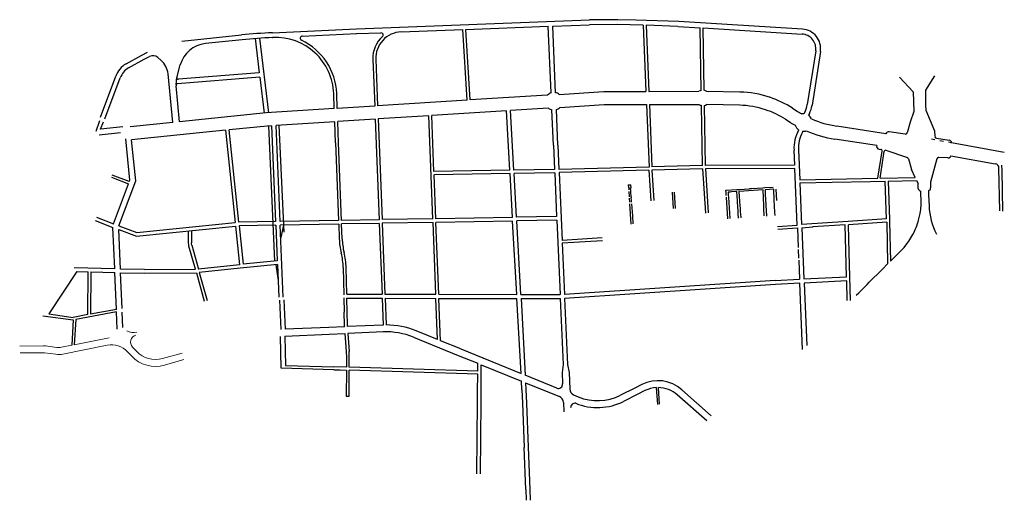
# Model space of a CAD drawing. Units: millimetres. Extents: x 182750 to 189498, y 1680169 to 1683460.
import ezdxf

# ---------------------------------------------------------------- set-up
doc = ezdxf.new("R2010")
doc.units = ezdxf.units.MM
doc.header["$LTSCALE"] = 10
doc.header["$PDMODE"] = 2
doc.header["$PDSIZE"] = -1
doc.linetypes.add('ACAD_ISO03W100', pattern=[30, 12, -18])
doc.layers.add('Alinhamento_pddua', color=6, linetype='Continuous')

msp = doc.modelspace()

# ---------------------------------------------------------------- linework, layer by layer
at = {"layer": 'Alinhamento_pddua', "ltscale": 3}
for p, q in [((185057.7, 1683397.9), (186655, 1683459.1)), ((186848.6, 1683460.4), (186655, 1683459.1)), ((186973.2, 1683457.3), (186849.7, 1683460.4)), ((187268.5, 1683447.1), (186973.2, 1683457.3)), ((188114.6, 1683395.3), (187268.5, 1683447.1)), ((185363.4, 1683376.5), (185787, 1683392.8)), ((185817.6, 1682909.4), (185787, 1683392.8)), ((185807, 1683393.5), (186373, 1683415.2)), ((185837.5, 1682910.7), (185807, 1683393.5)), ((186392.9, 1682959.2), (186373, 1683415.2)), ((186403, 1683416.4), (186656.3, 1683426.1)), ((186422.9, 1682960.5), (186403, 1683416.4)), ((186848.9, 1683427.4), (186656, 1683426.1)), ((186934.3, 1683425.3), (186848.9, 1683427.4)), ((187024, 1683422.5), (186934.3, 1683425.3)), ((187024, 1683422.5), (187042.3, 1682969.4)), ((187044.1, 1683421.9), (187062.4, 1682969.5)), ((187260.3, 1683414.3), (187044.1, 1683421.9)), ((187260.3, 1683414.3), (187413.4, 1683405)), ((187433.5, 1683403.8), (188112.6, 1683362.2)), ((184483.5, 1683338.5), (184484.5, 1683338.6)), ((184686.8, 1683347.8), (185059.9, 1683364.9)), ((185059, 1683364.9), (185225.7, 1683371.3)), ((188205.3, 1683247.1), (188148.1, 1682879.1)), ((188237.9, 1683242.2), (188180.7, 1682874.1)), ((188780, 1683067.5), (188873, 1682966)), ((189020, 1683077), (188958.5, 1682978.3)), ((186447.2, 1682949.2), (186753.2, 1682968.6)), ((186753.2, 1682968.6), (187042.3, 1682969.4)), ((187062.4, 1682969.5), (187405.7, 1682970.5)), ((188958.5, 1682978.3), (188958.5, 1682874)), ((184926.4, 1682853), (184922.6, 1682954.8)), ((185817.6, 1682909.4), (185202.9, 1682870.5)), ((186368, 1682944.2), (185837.5, 1682910.7)), ((187890.9, 1682929), (187889.4, 1682929.5)), ((188873, 1682966), (188878.5, 1682832)), ((185182.9, 1682869.3), (184926.4, 1682853)), ((186086.8, 1682836.2), (185574.7, 1682803.8)), ((186109.3, 1682429.5), (186086.8, 1682836.2)), ((186373.7, 1682854.4), (186114.8, 1682838)), ((186137.3, 1682430), (186114.8, 1682838)), ((186408.6, 1682601.3), (186398, 1682843.1)), ((186427.4, 1682857.8), (186427.4, 1682857.8)), ((186438.6, 1682601.4), (186428, 1682844.4)), ((186452.9, 1682859.4), (186756.2, 1682878.6)), ((186452.9, 1682859.4), (186756.2, 1682878.6)), ((187066, 1682879.5), (187403.9, 1682880.5)), ((187862.5, 1682843.6), (187861, 1682844.1)), ((188046.5, 1682854.5), (188078.2, 1682834.1)), ((188958.5, 1682874), (188961, 1682842)), ((188961, 1682842), (189019, 1682698.5)), ((185186.4, 1682779.3), (184929.8, 1682763.1)), ((185554.7, 1682802.6), (185206.4, 1682780.6)), ((185582, 1682097.2), (185554.7, 1682802.6)), ((185589.5, 1682420.4), (185574.7, 1682803.8)), ((187997.8, 1682778.8), (188029.6, 1682758.4)), ((188132.8, 1682832.6), (188124.2, 1682816.2)), ((188162, 1682817.3), (188155.8, 1682805.5)), ((188878.5, 1682832), (188852, 1682759)), ((184935.3, 1682617.7), (184929.8, 1682763.1)), ((188088.6, 1682706.1), (188087.5, 1682703.9)), ((188852, 1682759), (188833, 1682685.4)), ((189019, 1682698.5), (189022.9, 1682659.4)), ((188117.4, 1682696.4), (188114, 1682689.9)), ((188819.1, 1682676.1), (188708.8, 1682692.7)), ((189033.5, 1682648.2), (189119.2, 1682635.7)), ((186408.6, 1682601.3), (186415.8, 1682434.8)), ((186438.6, 1682601.4), (186445.8, 1682435.3)), ((188061.4, 1682463.2), (188056.9, 1682567.2)), ((188086.9, 1682568.3), (188095.7, 1682362.8)), ((189136, 1682619.6), (189498.1, 1682553.8)), ((188632.2, 1682374.2), (188660.7, 1682560.8)), ((188647.4, 1682374.5), (188675.4, 1682557.5)), ((189036.7, 1682507.8), (188991.6, 1682347.2)), ((189132.1, 1682528.1), (189435.9, 1682473.5)), ((186109.3, 1682429.5), (185589.5, 1682420.4)), ((186415.8, 1682434.8), (186137.3, 1682430)), ((187063.3, 1682451.5), (186445.8, 1682435.3)), ((187062.3, 1682429), (186446.8, 1682412.9)), ((188078.8, 1682053.9), (188062.3, 1682440.7)), ((189466.4, 1682150.7), (189461.6, 1682444.3)), ((189482.8, 1682428.7), (189482.2, 1682465.2)), ((189487.5, 1682150), (189482.8, 1682428.7)), ((186110.5, 1682407), (185590.4, 1682397.9)), ((185602, 1682097.6), (185590.4, 1682397.9)), ((186127.1, 1682106.7), (186110.5, 1682407)), ((186416.8, 1682412.3), (186138.5, 1682407.5)), ((186155.1, 1682107.2), (186138.5, 1682407.5)), ((186416.8, 1682412.3), (186429.9, 1682112)), ((186446.8, 1682412.9), (186467.1, 1681949.1)), ((188095.7, 1682362.8), (188632.2, 1682374.2)), ((188647.4, 1682374.5), (188886.6, 1682379.6)), ((187590.7, 1682292.9), (187665, 1682297.7)), ((187665, 1682297.7), (187680.6, 1682298.7)), ((187844.8, 1682295.3), (187679.6, 1682284.2)), ((187680.6, 1682298.7), (187748.4, 1682303.1)), ((187752.3, 1682303.4), (187765.9, 1682304.3)), ((187765.9, 1682304.3), (187844, 1682309.5)), ((187844, 1682309.5), (187857, 1682310.4)), ((187850.1, 1682186.3), (187844.8, 1682295.3)), ((187857.2, 1682310.4), (187913.6, 1682314)), ((187918.4, 1682300.6), (187858.8, 1682296.2)), ((187858.8, 1682296.1), (187859.6, 1682278.9)), ((187921.9, 1682224.9), (187918.4, 1682300.6)), ((187932.4, 1682300.5), (187936.1, 1682221.8)), ((188096.5, 1682342.8), (188317.4, 1682347.5)), ((188096.5, 1682342.8), (188108.7, 1682058.4)), ((188317.4, 1682347.5), (188581.1, 1682353.1)), ((188581.1, 1682353.1), (188682.7, 1682355.3)), ((188687.3, 1682224.9), (188682.7, 1682355.3)), ((188702.7, 1682355.7), (188896.9, 1682359.8)), ((188702.7, 1682355.7), (188707.3, 1682225.6)), ((188896.9, 1682359.8), (188906.9, 1682339.3)), ((188908.3, 1682305.3), (188906.9, 1682339.3)), ((188991.6, 1682347.2), (188993.3, 1682308.8)), ((187591.6, 1682277.8), (187590.7, 1682292.9)), ((187592.9, 1682257.2), (187591.6, 1682277.8)), ((187603.6, 1682097.2), (187593.8, 1682244.2)), ((187614.6, 1682280.1), (187605.2, 1682279.4)), ((187605.2, 1682279.4), (187606.7, 1682257.8)), ((187606.7, 1682257.8), (187607.6, 1682245.1)), ((187607.6, 1682245.1), (187617.7, 1682098)), ((187618.3, 1682280.2), (187614.4, 1682280.1)), ((187627.5, 1682280.9), (187618.5, 1682280.2)), ((187665.1, 1682283.3), (187627.5, 1682280.9)), ((187669.4, 1682219.9), (187665.1, 1682283.3)), ((187679.6, 1682284.2), (187686.1, 1682182.5)), ((187859.6, 1682278.9), (187859.8, 1682276.8)), ((187859.8, 1682276.8), (187860.1, 1682266.3)), ((187860.1, 1682266.4), (187867.3, 1682115.3)), ((188707.3, 1682225.6), (188712, 1682091.4)), ((188928.7, 1682206.8), (188925.5, 1682286.3)), ((188977.6, 1682289.3), (188978.8, 1682262)), ((188978.8, 1682262), (188982.7, 1682184.5)), ((187669.8, 1682211.8), (187669.4, 1682219.9)), ((187673.8, 1682151.1), (187669.8, 1682211.8)), ((187686.1, 1682182.5), (187686.7, 1682175.2)), ((187686.7, 1682175.2), (187688.1, 1682150.7)), ((187850.5, 1682175.2), (187850.1, 1682186.3)), ((187851, 1682166.7), (187850.5, 1682175.1)), ((187853.3, 1682116.7), (187851, 1682166.8)), ((187925.7, 1682142.2), (187921.9, 1682224.9)), ((188691.8, 1682096.2), (188687.3, 1682224.9)), ((188923.5, 1682148.5), (188925.1, 1682159.3)), ((188925.1, 1682159.2), (188926.3, 1682170.1)), ((188926.3, 1682170), (188926.8, 1682175.4)), ((188926.8, 1682177.1), (188927.3, 1682181.8)), ((188927.3, 1682181.8), (188928, 1682189.1)), ((188928, 1682189), (188928.6, 1682199.3)), ((188928.6, 1682199.2), (188928.7, 1682207)), ((185213.3, 1682090.8), (184955.4, 1682086.3)), ((185582, 1682097.2), (185233.3, 1682091.1)), ((186127.1, 1682106.7), (185602, 1682097.6)), ((186429.9, 1682112), (186155.1, 1682107.2)), ((187674.2, 1682147), (187673.8, 1682151)), ((187674.5, 1682139.8), (187674.2, 1682147.2)), ((187674.8, 1682135.7), (187674.5, 1682139.8)), ((187677, 1682101.5), (187674.9, 1682135.4)), ((187688.1, 1682150.8), (187688.7, 1682143.6)), ((187688.7, 1682143.5), (187689.4, 1682131.5)), ((187689.4, 1682131.5), (187691.3, 1682102.9)), ((187926.8, 1682118.7), (187925.7, 1682142.2)), ((188690.8, 1682096.2), (188427.9, 1682079.1)), ((188910.7, 1682086.5), (188913.3, 1682096.5)), ((188913.2, 1682096.4), (188917.3, 1682114.5)), ((188917.3, 1682114.3), (188920.7, 1682132.7)), ((188920.7, 1682132.7), (188923.5, 1682148.6)), ((185214.3, 1682065.8), (184956.3, 1682061.3)), ((185583, 1682072.2), (185234.3, 1682066.1)), ((185602.1, 1681580.1), (185583, 1682072.2)), ((186128.4, 1682081.7), (185603, 1682072.6)), ((185622.1, 1681580.1), (185603, 1682072.6)), ((186156.2, 1681579.1), (186128.4, 1682081.7)), ((186431, 1682087), (186156.5, 1682082.2)), ((186184.2, 1681579.1), (186156.5, 1682082.2)), ((186431, 1682087), (186453.2, 1681578.6)), ((187943.6, 1682045.2), (188078.8, 1682053.9)), ((187944.9, 1682025.2), (188079.7, 1682034)), ((188079.7, 1682034), (188085.4, 1681900.6)), ((188427.9, 1682079.1), (188108.7, 1682058.4)), ((188109.7, 1682035.9), (188185, 1682040.8)), ((188109.7, 1682035.9), (188124.7, 1681685.2)), ((188406.9, 1682055.2), (188185, 1682040.8)), ((188417.4, 1681699.7), (188406.9, 1682055.2)), ((188692.2, 1682073.7), (188429.4, 1682056.7)), ((188435.1, 1681863.1), (188429.4, 1682056.7)), ((188692.2, 1682073.7), (188698, 1681787.4)), ((188712.2, 1682075), (188717.6, 1681806.9)), ((188881.5, 1682010.9), (188887.9, 1682024.5)), ((188887.9, 1682024.5), (188893.1, 1682036.6)), ((188893.1, 1682036.6), (188898.5, 1682048.2)), ((188898.5, 1682048.2), (188904.3, 1682064.9)), ((188904.3, 1682064.9), (188908, 1682076.9)), ((188907.9, 1682076.8), (188910.7, 1682086.6)), ((188850.6, 1681954.5), (188858.2, 1681966.6)), ((188858.2, 1681966.6), (188864.8, 1681978.2)), ((188864.8, 1681978.2), (188870.7, 1681989.4)), ((188870.7, 1681989.3), (188881.6, 1682011)), ((186468, 1681929.2), (186483.2, 1681579.2)), ((188792, 1681880.6), (188800.8, 1681889.9)), ((188800.7, 1681889.9), (188810.8, 1681901.3)), ((188810.8, 1681901.3), (188831.1, 1681925.8)), ((188831.1, 1681925.8), (188844.2, 1681944.6)), ((188844.1, 1681944.6), (188850.6, 1681954.5)), ((188085.9, 1681887.6), (188088.5, 1681826.5)), ((188444.7, 1681537.5), (188435.1, 1681863.1)), ((188734.5, 1681823.5), (188717.6, 1681806.9)), ((188734.5, 1681823.5), (188755.3, 1681844)), ((188755.3, 1681844), (188760.5, 1681849.3)), ((188760.5, 1681849.3), (188792.1, 1681880.7)), ((188089.1, 1681813.5), (188094.6, 1681683.7)), ((188662.7, 1681752.1), (188698, 1681787.4)), ((188124.7, 1681685.2), (188417.4, 1681699.7)), ((188584.5, 1681673.3), (188600.3, 1681689.5)), ((188600.3, 1681689.5), (188630.6, 1681719.6)), ((188630.6, 1681719.6), (188662.7, 1681752.1)), ((187928.6, 1681675.4), (188094.6, 1681683.7)), ((188095.8, 1681655.7), (187930.3, 1681647.5)), ((188115.4, 1681200.7), (188095.8, 1681655.7)), ((188418.2, 1681671.7), (188125.9, 1681657.2)), ((188125.9, 1681657.2), (188144.2, 1681229.5)), ((188422.2, 1681536.8), (188418.2, 1681671.7)), ((188509.9, 1681599.3), (188554.5, 1681643.3)), ((188554.5, 1681643.3), (188558.3, 1681647.1)), ((188558.3, 1681647.1), (188573, 1681662)), ((188573, 1681662), (188584.2, 1681673.3)), ((184991.6, 1681581.2), (185233.2, 1681580.8)), ((184992.3, 1681553.2), (185234.3, 1681552.8)), ((185253.2, 1681580.8), (185602.1, 1681580.1)), ((185254.3, 1681552.8), (185603.2, 1681552.1)), ((185614.1, 1681269.9), (185603.2, 1681552.1)), ((185622.1, 1681580.1), (186156.2, 1681579.1)), ((185634.4, 1681261.7), (185623.2, 1681552.1)), ((185623.2, 1681552.1), (186157.7, 1681551.1)), ((186186.1, 1681037.1), (186157.7, 1681551.1)), ((186184.2, 1681579.1), (186453.2, 1681578.6)), ((186185.8, 1681551.1), (186454.5, 1681550.6)), ((186185.9, 1681551.1), (186214.6, 1681025.5)), ((186484.5, 1681551.2), (186504.2, 1681100)), ((188483.7, 1681573.2), (188501.7, 1681590.5)), ((188501.5, 1681590.4), (188509.8, 1681599.2)), ((186454.5, 1681550.6), (186474.1, 1681100)), ((185450.1, 1681285.9), (185755.2, 1681161.8)), ((185614.1, 1681269.9), (185467.8, 1681329.5)), ((185772.9, 1681205.3), (185634.4, 1681261.7)), ((185755.2, 1681161.8), (185889.7, 1681107.4)), ((185772.8, 1681205.3), (186186.1, 1681037.1)), ((185889.2, 1681053.9), (185889.7, 1681107.4)), ((185912.2, 1680914.6), (185913.6, 1681097.7)), ((185913.6, 1681097.7), (186188.9, 1680985.3)), ((186474.1, 1681100), (186467.8, 1681044.5)), ((186504.2, 1681100), (186515.3, 1681044.5)), ((185888.2, 1680914.8), (185889.1, 1681033.9)), ((186430.7, 1680937.5), (186214.6, 1681025.5)), ((186467.8, 1681044.5), (186471.2, 1680967.2)), ((186515.3, 1681044.5), (186520.3, 1680931.2)), ((186192.2, 1680926.9), (186188.9, 1680985.3)), ((186217.4, 1680973.6), (186448.8, 1680879.4)), ((186217.4, 1680973.6), (186219.9, 1680928.3)), ((187013.7, 1680962), (186965.6, 1680937.8)), ((185887.7, 1680843), (185888.2, 1680914.8)), ((185911.7, 1680842.9), (185912.2, 1680914.6)), ((186192.2, 1680926.9), (186195, 1680833.6)), ((186219.9, 1680928.3), (186223, 1680834.7)), ((186546.4, 1680890.4), (186578.7, 1680877.2)), ((186965.6, 1680937.8), (186867.9, 1680888.7)), ((186986.7, 1680895.8), (186889, 1680846.7)), ((187034.8, 1680920), (186986.7, 1680895.8)), ((187458.9, 1680713.5), (187256.9, 1680891.4)), ((187489.9, 1680748.7), (187288, 1680926.7)), ((185884, 1680351.1), (185887.7, 1680843)), ((185907.9, 1680350.9), (185911.7, 1680842.9)), ((186195, 1680833.6), (186207.1, 1680531)), ((186223, 1680834.7), (186235, 1680532.1)), ((186476.7, 1680839.7), (186479.5, 1680775.5)), ((186218.5, 1680243.1), (186207.1, 1680531)), ((186235, 1680532.1), (186246.5, 1680244.2)), ((186218.5, 1680243.2), (186221.5, 1680169.2)), ((186246.5, 1680244.1), (186249.5, 1680169.6))]:
    msp.add_line(p, q, dxfattribs=at)
at = {"layer": 'Alinhamento_pddua'}
for p, q in [((184482, 1683371.5), (185057.7, 1683397.9)), ((187420.9, 1682976.3), (187413.4, 1683405)), ((187440.9, 1682976.7), (187433.5, 1683403.8)), ((183860.6, 1683313.2), (184271.1, 1683355.7)), ((184274.5, 1683322.9), (184022.7, 1683296.8)), ((184363.2, 1683331), (184392.3, 1683095.7)), ((184393.1, 1683333.2), (184456.2, 1682823.3)), ((183478.9, 1683159), (183587.6, 1683218.3)), ((183495.3, 1683130.4), (183603.1, 1683189.1)), ((183587.6, 1683218.3), (183625.6, 1683237.8)), ((183603.1, 1683189.1), (183640.6, 1683208.4)), ((183696.9, 1683201.6), (183719.8, 1683181.4)), ((185170.5, 1683188.9), (185182.9, 1682869.3)), ((185190.5, 1683189.7), (185202.9, 1682870.5)), ((183826.4, 1683062.6), (183850.4, 1683150.5)), ((183303.7, 1682792.5), (183408.6, 1683072.9)), ((183334.6, 1682780.9), (183439.6, 1683061.7)), ((183799.4, 1682757), (183766.5, 1683090.1)), ((184396, 1683065.9), (183830.8, 1683021.5)), ((184392.3, 1683095.7), (183837.4, 1683052.1)), ((184396, 1683065.9), (184426.3, 1682820.9)), ((183846.1, 1682761.7), (183821.8, 1683008.4)), ((187686.5, 1682964.5), (187459.9, 1682969.4)), ((184906.4, 1682851.8), (184902.6, 1682954.1)), ((184906.4, 1682851.8), (184438.2, 1682822.1)), ((186756.2, 1682878.6), (187046, 1682879.4)), ((187046, 1682879.4), (187063.3, 1682451.5)), ((187066, 1682879.5), (187083.3, 1682452)), ((187429.9, 1682461.1), (187422.7, 1682873.3)), ((187449.9, 1682461.5), (187442.7, 1682873.6)), ((187684.5, 1682874.6), (187457.9, 1682879.4)), ((183273.2, 1682697.4), (183300.3, 1682770.3)), ((185186.4, 1682779.3), (185213.3, 1682090.8)), ((185206.4, 1682780.6), (185233.3, 1682091.1)), ((183304.5, 1682709.8), (183323.7, 1682761.6)), ((183457.8, 1682725.8), (183304.5, 1682709.8)), ((184161.7, 1682703.5), (184226.3, 1682071.5)), ((184251.2, 1682074), (184186.6, 1682706)), ((184476.7, 1682734.4), (184445.7, 1682732.4)), ((184476.7, 1682734.4), (184504.1, 1682078.4)), ((184909.8, 1682761.8), (184506.7, 1682736.3)), ((184534.1, 1682078.9), (184506.7, 1682736.3)), ((184915.3, 1682616.9), (184909.8, 1682761.8)), ((188687.2, 1682679.6), (188351.2, 1682730.9)), ((183441.4, 1682685.8), (183295, 1682670.7)), ((183505.2, 1682361.9), (183476.9, 1682644.5)), ((183544.9, 1682356.7), (183516.8, 1682637.7)), ((188623.5, 1682598.3), (188337.6, 1682641.9)), ((184915.3, 1682616.9), (184935.4, 1682085.9)), ((184955.4, 1682086.3), (184935.3, 1682617.7)), ((188640, 1682574), (188652.3, 1682572.2)), ((188831.1, 1682516.7), (188688.5, 1682565.5)), ((188840.7, 1682506.6), (188861.4, 1682434.2)), ((187062.3, 1682429), (187075.6, 1682220.2)), ((187429.4, 1682438.6), (187082.3, 1682429.5)), ((187082.3, 1682429.5), (187095.5, 1682221.5)), ((187429.9, 1682461.1), (187083.3, 1682452)), ((187429.4, 1682438.6), (187449.4, 1682136.4)), ((188062.3, 1682440.7), (187449.4, 1682439)), ((187449.4, 1682439), (187469.4, 1682137.7)), ((188061.3, 1682463.2), (187449.9, 1682461.5)), ((188886.6, 1682379.6), (188861.4, 1682434.2)), ((183378.2, 1682381.7), (183496, 1682337.4)), ((183501.2, 1682351.4), (183383.5, 1682395.7)), ((183501.2, 1682351.4), (183505.2, 1682361.9)), ((183393.5, 1682063.5), (183496, 1682337.4)), ((183429.9, 1682049.6), (183544.9, 1682356.7)), ((186920.8, 1682328.7), (186922.1, 1682308.7)), ((186920.8, 1682328.7), (186939, 1682328.7)), ((186922.1, 1682308.7), (186925.1, 1682308.7)), ((186925.1, 1682308.7), (186925.9, 1682295.3)), ((186938.2, 1682290.2), (186937.2, 1682308.7)), ((186937.2, 1682308.7), (186940.2, 1682308.7)), ((186940.2, 1682308.7), (186939, 1682328.7)), ((186929, 1682246.5), (186926.5, 1682283.4)), ((186931.4, 1682210.6), (186929.3, 1682238.5)), ((186938.9, 1682278.4), (186938.2, 1682290.2)), ((186940.8, 1682246.3), (186938.9, 1682278.4)), ((186940.8, 1682246.3), (186941.2, 1682240.6)), ((186942.2, 1682223.3), (186941.2, 1682240.6)), ((187230.9, 1682167.3), (187223.9, 1682278.7)), ((187236.4, 1682279), (187242.8, 1682168.1)), ((186940.4, 1682059.2), (186932.2, 1682198.4)), ((186942.6, 1682218.3), (186942.2, 1682223.4)), ((186942.7, 1682215.3), (186942.6, 1682218.1)), ((186943, 1682211.5), (186942.7, 1682215.5)), ((186943.8, 1682200.2), (186949.2, 1682116.5)), ((183276.2, 1682108.1), (183393.5, 1682063.5)), ((186949.2, 1682116.5), (186952.4, 1682062.8)), ((183266.5, 1682084.7), (183389, 1682038.3)), ((183401.2, 1681753.8), (183389, 1682038.3)), ((183428.7, 1682023.2), (183550.3, 1681977.1)), ((183440.3, 1681752.9), (183428.7, 1682023.2)), ((183429.9, 1682049.6), (183553.7, 1682002.6)), ((183550.3, 1681977.1), (184229.3, 1682046.6)), ((183553.7, 1682002.6), (184226.3, 1682071.5)), ((184229.3, 1682046.6), (184257.6, 1681782.7)), ((184504.1, 1682078.4), (184251.2, 1682074)), ((184505.1, 1682053.4), (184254.2, 1682049)), ((184254.2, 1682049), (184282.5, 1681785.3)), ((184505.1, 1682053.4), (184515.4, 1681808.7)), ((184935.4, 1682085.9), (184534.1, 1682078.9)), ((184936.3, 1682060.9), (184535.2, 1682054)), ((184555.8, 1681560.3), (184535.2, 1682054)), ((184936.3, 1682060.9), (184940.1, 1681959.8)), ((184960.1, 1681960.6), (184956.3, 1682061.3)), ((185214.3, 1682065.8), (185233.2, 1681580.8)), ((185234.3, 1682066.1), (185253.2, 1681580.8)), ((183907.5, 1681941.8), (183906.7, 1682013.6)), ((183926.7, 1682015.6), (183927.6, 1681941.9)), ((186743.1, 1681966.3), (186467.1, 1681949.1)), ((183908, 1681930), (183907.5, 1681941.8)), ((183908.7, 1681920.6), (183908, 1681930)), ((183910, 1681910.2), (183908.7, 1681920.6)), ((183953.9, 1681752.2), (183910, 1681910.2)), ((183927.6, 1681941.9), (183928, 1681931.6)), ((183928.2, 1681924.5), (183928, 1681931.6)), ((183929.3, 1681915.3), (183928.2, 1681924.5)), ((183929.3, 1681915.3), (183974.4, 1681752.8)), ((186744.2, 1681946.4), (186468.3, 1681929.2)), ((184954.1, 1681861.5), (184953.6, 1681863.7)), ((184973.5, 1681866.3), (184973, 1681868.4)), ((183401.2, 1681753.8), (183123.7, 1681760.4)), ((184257.5, 1681782.7), (183974.4, 1681752.8)), ((184260.3, 1681757.9), (183981.2, 1681728.4)), ((184516.4, 1681783.7), (184260.3, 1681757.9)), ((184515.4, 1681808.7), (184282.5, 1681785.3)), ((184516.4, 1681783.7), (184525.8, 1681559.1)), ((184967.2, 1681763), (184971.7, 1681576.5)), ((184991.6, 1681581.2), (184987.2, 1681763.5)), ((183141.4, 1681735), (182949.3, 1681445.4)), ((183141.4, 1681735), (183219.2, 1681733.1)), ((183218.2, 1681440.4), (183219.2, 1681733.1)), ((183236.7, 1681732.7), (183235.7, 1681443.7)), ((183236.7, 1681732.7), (183402.2, 1681728.8)), ((183413, 1681476.5), (183402.2, 1681728.8)), ((183605.6, 1681749), (183440.3, 1681752.9)), ((183451.8, 1681482.5), (183441.3, 1681727.8)), ((183441.3, 1681727.8), (183606, 1681723.9)), ((183605.8, 1681748.9), (183953.9, 1681752.2)), ((183606, 1681723.9), (183960.8, 1681727.2)), ((183960.8, 1681727.2), (184014.8, 1681533)), ((183981.2, 1681728.4), (184034, 1681538.5)), ((187928.6, 1681675.4), (186483.2, 1681579.2)), ((187930.3, 1681647.5), (186484.5, 1681551.2)), ((184972.2, 1681556.7), (184974.5, 1681457.6)), ((184994.5, 1681458.1), (184992.3, 1681553.2)), ((185234.3, 1681552.8), (185241.4, 1681369.5)), ((185254.3, 1681552.8), (185261.4, 1681369.8)), ((184531.5, 1681539.8), (184539.8, 1681339.9)), ((184561.5, 1681541.1), (184569.8, 1681340.9)), ((182908.2, 1681433.5), (183117.6, 1681404)), ((182949.3, 1681445.4), (183117.2, 1681421.8)), ((183218.2, 1681440.4), (183117.2, 1681421.8)), ((183413.8, 1681459), (183135.4, 1681407.3)), ((183413, 1681476.5), (183235.7, 1681443.7)), ((183418.8, 1681341.7), (183413.8, 1681459)), ((183457.4, 1681351.4), (183452.9, 1681456.5)), ((184976.7, 1681369.3), (184974.5, 1681457.6)), ((184996.7, 1681369.7), (184994.5, 1681458.1)), ((183117.6, 1681404), (183107.4, 1681230.7)), ((183135.4, 1681407.3), (183123.6, 1681233.8)), ((184868.6, 1681353.6), (184569.8, 1681340.9)), ((184976.9, 1681358.2), (184868.6, 1681353.6)), ((184976.9, 1681358.2), (184976.7, 1681369.3)), ((184996.9, 1681359.1), (184996.7, 1681369.7)), ((185238.3, 1681369.3), (184996.9, 1681359.1)), ((184542.9, 1681073.6), (184538.2, 1681292)), ((184568.2, 1681293.3), (184870.1, 1681306.6)), ((184568.2, 1681293.3), (184572.5, 1681092.7)), ((184870.1, 1681306.6), (184978.1, 1681311.4)), ((184978.1, 1681311.4), (184987.2, 1681187.2)), ((185240.3, 1681322.4), (184998.1, 1681312.1)), ((184998.1, 1681312.1), (185007.1, 1681188.6)), ((184987.2, 1681187.2), (184989.2, 1681146.2)), ((184989.2, 1681146.2), (184989, 1681081.4)), ((185009.2, 1681147.2), (185007.1, 1681188.2)), ((185009, 1681080.8), (185009.2, 1681147.2)), ((184572.5, 1681092.7), (184902.4, 1681082.6)), ((184989, 1681081.4), (184902.4, 1681082.6)), ((185889.2, 1681053.9), (185009, 1681080.8)), ((184902.1, 1681062.6), (184542.9, 1681073.6)), ((184902.1, 1681062.6), (184946.1, 1681062)), ((184946.1, 1681062), (184988.9, 1681061.4)), ((184988.9, 1681061.4), (184988.3, 1680883.1)), ((185008.3, 1680882.8), (185008.9, 1681060.8)), ((185889.1, 1681033.9), (185008.9, 1681060.8)), ((184988.3, 1680883.1), (185008.3, 1680882.8)), ((187123.1, 1680825.9), (187115.1, 1680941.1)), ((187135, 1680826.8), (187127.1, 1680941.3))]:
    msp.add_line(p, q, dxfattribs=at)
at = {"layer": 'Alinhamento_pddua', "ltscale": 25}
for p, q in [((184438.2, 1682822.1), (183846.1, 1682761.7)), ((183799.4, 1682757), (183507.7, 1682727.2)), ((184161.7, 1682703.5), (183516.8, 1682637.7)), ((184445.7, 1682732.4), (184186.6, 1682706))]:
    msp.add_line(p, q, dxfattribs=at)
at = {"layer": 'Alinhamento_pddua', "color": 5}
for p, q in [((184499.5, 1681807.1), (184457.7, 1682733.2)), ((184525.2, 1682737.5), (184560.2, 1682005.7)), ((184557.9, 1682054.3), (184538.7, 1681967.9)), ((184505.6, 1681782.6), (184521, 1681674.6))]:
    msp.add_line(p, q, dxfattribs=at)
at = {"layer": 'Alinhamento_pddua', "linetype": 'ACAD_ISO03W100', "ltscale": 0.2}
msp.add_line((188998.2, 1682643.5), (189136, 1682619.6), dxfattribs=at)
at = {"layer": 'Alinhamento_pddua', "linetype": 'ACAD_ISO03W100', "ltscale": 5}
msp.add_line((189111.9, 1682513.4), (189049.2, 1682516.4), dxfattribs=at)
at = {"layer": 'Alinhamento_pddua', "ltscale": 5}
msp.add_line((188712, 1682091.4), (188712.2, 1682075), dxfattribs=at)
at = {"layer": 'Alinhamento_pddua', "lineweight": 0}
for p, q in [((183123.6, 1681233.8), (183364.3, 1681281.1)), ((182750.1, 1681225.5), (182913.1, 1681226.8)), ((182927.3, 1681226), (183003.6, 1681215.7)), ((183036.2, 1681216.7), (183107.4, 1681230.7)), ((183045.3, 1681170.5), (183350.5, 1681230.5)), ((183549.9, 1681189.7), (183523.3, 1681218)), ((182913.5, 1681179.8), (182753.1, 1681178.5)), ((182997.3, 1681169.1), (182921, 1681179.4)), ((183488.6, 1681186.2), (183515.7, 1681157.5)), ((183862.5, 1681177.5), (183729.8, 1681140)), ((183742.6, 1681094.8), (183875.3, 1681132.3))]:
    msp.add_line(p, q, dxfattribs=at)
at = {"layer": 'Alinhamento_pddua'}
for centre, radius, start, end in [((185370.3, 1683196.7), 180, 92.19403, 182.2328), ((184650.6, 1679692.3), 3683, 92.6238, 95.91541), ((184502.9, 1682939), 400, 2.16361, 92.62386), ((184687.5, 1683332.8), 15, 92.6238, 244.8824), ((184502.9, 1682939), 420, 2.16361, 64.8824), ((185370.3, 1683196.7), 200, 132.06931, 182.2328), ((185226.3, 1683356.3), 15, 312.06931, 92.19403), ((184043.3, 1683097.9), 200, 95.91541, 164.73294), ((183663.8, 1683164.1), 50, 48.62568, 117.61547), ((183627.2, 1683076.4), 140, 5.62924, 48.62568), ((183565.5, 1683016.5), 166.8, 121.36848, 160.23231), ((183565.5, 1683016.5), 133.8, 121.65331, 160.23231), ((183971.1, 1683023.1), 150, 164.73294, 185.62924), ((183836.6, 1683062.1), 10, 164.73294, 274.49338), ((183831.6, 1683011.5), 10, 94.49338, 185.62924), ((187431.8, 1682925), 52.5, 101.97681, 119.85398), ((187431.8, 1682925), 52.5, 57.72696, 80.01566), ((186410.5, 1682901.8), 60, 106.97817, 135.02858), ((186410.5, 1682901.8), 60, 52.20978, 78.02274), ((186410.5, 1682901.8), 60, 232.20933, 258.02264), ((186410.5, 1682901.8), 60, 286.97807, 315.02902), ((187431.8, 1682925), 52.5, 237.82626, 260.02724), ((187431.8, 1682925), 52.5, 281.98839, 299.73233), ((188121.5, 1682756.3), 60, 87.36441, 101.39567), ((188121.5, 1682756.3), 60, 25.1881, 55.04587), ((188121.5, 1682756.3), 60, 198.57773, 236.79683), ((188121.5, 1682756.3), 60, 266.12925, 288.00604), ((188706.1, 1682672.9), 20, 82.18187, 160.29987), ((188643, 1682593.8), 20, 166.94663, 261.45939), ((188685.3, 1682556), 10, 71.12038, 171.30915), ((188826.2, 1682502.5), 15, 16.01267, 71.12038), ((185419.8, 1681978), 480, 182.16361, 193.77521), ((185419.8, 1681978), 460, 182.16361, 193.77521), ((184507.4, 1681752), 460, 1.37483, 13.77521), ((184507.4, 1681752), 480, 1.37497, 13.77521), ((185261.6, 1680822.8), 547, 92.1165, 92.44049), ((185261.6, 1680822.8), 547, 67.85202, 90.02103), ((185261.6, 1680822.8), 500, 67.85207, 92.44041)]:
    msp.add_arc(centre, radius, start, end, dxfattribs=at)
at = {"layer": 'Alinhamento_pddua', "ltscale": 3}
for centre, radius, start, end in [((188106.5, 1683262.6), 133, 351.16753, 86.50038), ((184650.6, 1679692.3), 3650, 92.6238, 95.91541), ((188106.5, 1683262.4), 100, 351.16753, 86.50064), ((187671.8, 1682274.7), 690, 71.613, 88.7793), ((187673.3, 1682274.2), 690, 57.25611, 71.613), ((187671.8, 1682274.7), 600, 71.613, 88.7793), ((187673.3, 1682274.2), 600, 57.25611, 71.613), ((188456.9, 1683422.9), 700, 237.25611, 240.25991), ((187999.9, 1682902.2), 150, 332.36195, 351.16753), ((187999.9, 1682902.2), 183, 332.36195, 351.16753), ((188456.9, 1683422.9), 700, 246.32386, 261.31884), ((188456.9, 1683422.9), 790, 237.25611, 240.22879), ((188326.7, 1682578.7), 270, 152.36195, 182.44447), ((188456.9, 1683422.9), 790, 246.35499, 261.31884), ((188326.6, 1682578.6), 240, 152.36195, 182.45374), ((188820.9, 1682688.5), 12.5, 261.45547, 345.56588), ((189035.3, 1682660.6), 12.5, 185.65627, 261.66021), ((189119.1, 1682618.2), 17.5, 351.2233, 89.6324), ((188650.8, 1682562.3), 10, 351.30915, 81.45939), ((189431.6, 1682443.8), 30, 0.95398, 81.60609), ((188928.3, 1682306.1), 20, 182.2953, 262.2152), ((188973.3, 1682308.8), 20, 282.51686, 0.00034), ((189432.5, 1682198.9), 450, 181.83254, 207.26322), ((186441.3, 1680965.5), 30, 249.24503, 3.34431), ((187124.7, 1680741.3), 247, 48.61753, 116.7023), ((186431.8, 1680837.7), 45, 2.49999, 67.83667), ((186565.2, 1680931.1), 45, 179.95423, 245.17672), ((186710.7, 1681201.4), 350, 247.83675, 296.70238), ((187124.7, 1680741.3), 200, 92.75709, 116.7023), ((187124.7, 1680741.3), 200, 48.61753, 89.31432), ((186555.8, 1680804.2), 30, 79.74304, 183.1754), ((186710.7, 1681201.4), 397, 247.83672, 296.70215)]:
    msp.add_arc(centre, radius, start, end, dxfattribs=at)
at = {"layer": 'Alinhamento_pddua', "linetype": 'ACAD_ISO03W100', "ltscale": 5}
for centre, radius, start, end in [((189048.6, 1682503.9), 12.5, 87.21932, 161.82032), ((189112.7, 1682533.6), 20.2, 267.72088, 344.43558)]:
    msp.add_arc(centre, radius, start, end, dxfattribs=at)
at = {"layer": 'Alinhamento_pddua', "lineweight": 0}
for centre, radius, start, end in [((183529.5, 1681404.1), 86, 239.16384, 285.00225), ((183559.6, 1681252.3), 50, 105.00115, 223.31716), ((182913.9, 1681126.8), 100, 82.33382, 90.47265), ((183016.9, 1681314.8), 100, 262.33382, 281.11774), ((183379.4, 1681083.3), 150, 43.31712, 101.11785), ((182913.9, 1681126.8), 53, 82.33365, 90.4727), ((183016.9, 1681314.8), 147, 262.33378, 281.11774), ((183680.9, 1681313.2), 227, 223.31725, 285.78499), ((183680.9, 1681313.2), 180, 223.31716, 285.78505)]:
    msp.add_arc(centre, radius, start, end, dxfattribs=at)
at = {"layer": 'Alinhamento_pddua', "ltscale": 5}
msp.add_point((188185, 1682040.8), dxfattribs=at)

doc.saveas('drawing.dxf')
